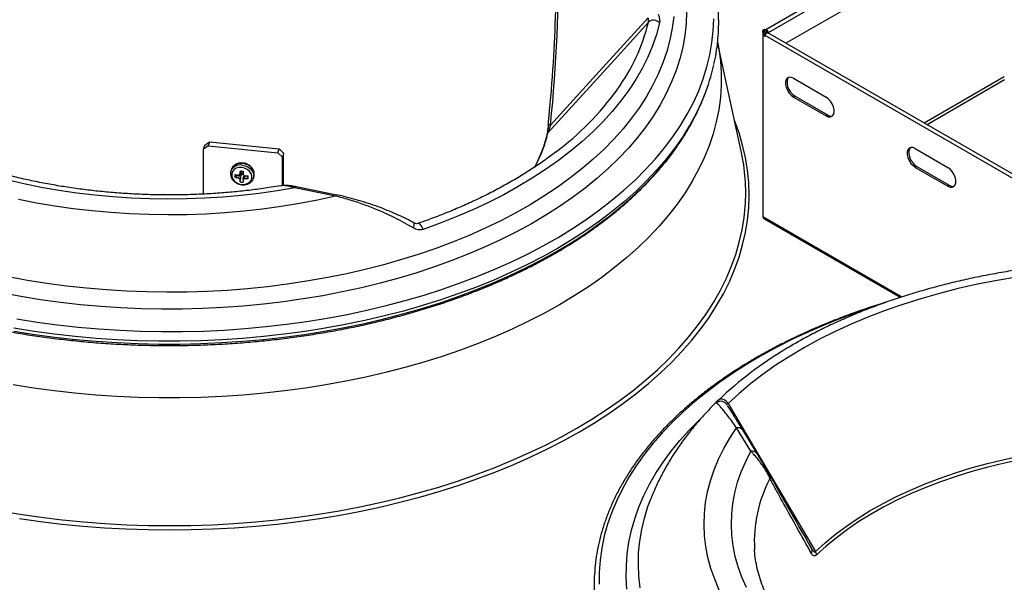
# Model space of a CAD drawing. Units: millimetres. Extents: x 5 to 415, y 5 to 292.
# Drawn here: x 314 to 342, y 222 to 238 of the extents above; entities that cross this region are included whole.
import ezdxf

# ---------------------------------------------------------------- set-up
doc = ezdxf.new("R2010")
doc.units = ezdxf.units.MM

msp = doc.modelspace()

# ---------------------------------------------------------------- linework, layer by layer
at = {"color": 7, "linetype": 'Continuous', "lineweight": 25}
for p, q in [((342.0706, 242.0913), (335.2425, 238.1495)), ((335.3189, 238.0688), (342.147, 242.0106)), ((342.147, 241.409), (335.8266, 237.7603)), ((335.2081, 238.1599), (335.1586, 238.1314)), ((335.1586, 238.1314), (335.2011, 238.1069)), ((335.1586, 238.0728), (335.1586, 238.1314)), ((335.1586, 238.0728), (335.2011, 238.0973)), ((335.1586, 238.0728), (335.1586, 232.7271)), ((335.1586, 238.0728), (335.2081, 238.0442)), ((335.2506, 238.1354), (335.2011, 238.1069)), ((335.2011, 238.0973), (335.2011, 238.1069)), ((335.2011, 238.0973), (335.2506, 238.0687)), ((335.2506, 238.1354), (335.2081, 238.1599)), ((335.2506, 238.0687), (335.2081, 238.0442)), ((335.2081, 237.968), (335.2081, 238.0442)), ((335.2294, 237.9802), (335.2081, 237.968)), ((335.2294, 237.9557), (335.2081, 237.968)), ((335.2294, 237.9802), (335.2294, 237.9557)), ((344.8859, 232.4056), (335.2294, 237.9802)), ((335.2506, 238.1354), (335.2506, 238.0687)), ((335.2718, 238.0715), (335.2506, 238.0837)), ((335.2506, 238.0592), (335.2718, 238.0715)), ((335.2506, 238.0364), (335.2506, 238.0687)), ((335.2718, 238.0715), (335.2718, 238.096)), ((335.2765, 238.0933), (335.3189, 238.0688)), ((335.2765, 238.0591), (335.2765, 238.0933)), ((344.9624, 232.4863), (335.3058, 238.0609)), ((335.3189, 238.0534), (335.3189, 238.0688)), ((334.5306, 234.6243), (333.8427, 237.7852)), ((336.0507, 236.7412), (336.9935, 236.197)), ((333.4518, 236.2222), (333.4899, 236.3215)), ((336.0931, 236.2214), (336.0507, 236.1969)), ((336.0507, 236.1969), (336.9935, 235.6526)), ((336.0931, 236.2214), (337.0359, 235.6771)), ((337.0359, 235.6771), (336.9935, 235.6526)), ((318.9176, 234.6881), (318.9524, 234.8018)), ((319.0489, 234.7836), (318.9176, 234.6881)), ((318.9524, 234.8018), (319.0837, 234.8973)), ((319.0837, 234.8973), (319.0489, 234.7836)), ((319.0489, 234.7836), (321.0761, 234.5773)), ((319.0837, 234.8973), (321.1108, 234.691)), ((318.9176, 233.3803), (318.9176, 234.6881)), ((321.0761, 234.5773), (321.1108, 234.691)), ((321.2074, 234.455), (321.0761, 234.5773)), ((321.1108, 234.691), (321.2421, 234.5687)), ((321.2421, 234.5687), (321.2074, 234.455)), ((321.2421, 233.6291), (321.2421, 234.5687)), ((339.5862, 234.7002), (340.529, 234.156)), ((321.2074, 233.6262), (321.2074, 234.455)), ((319.7227, 234.0896), (319.7081, 234.0418)), ((319.8284, 233.8713), (319.903, 233.9295)), ((319.9757, 233.7342), (320.0205, 233.9862)), ((319.9858, 233.9941), (320, 234.0052)), ((320.1169, 233.907), (320.1046, 233.8328)), ((320.2124, 233.8323), (320.1747, 233.9058)), ((339.6287, 234.1804), (339.5862, 234.1559)), ((339.5862, 234.1559), (340.529, 233.6116)), ((339.6287, 234.1804), (340.5715, 233.6361)), ((320.3648, 233.8412), (320.3794, 233.889)), ((320.3671, 233.8493), (320.3648, 233.8412)), ((340.5715, 233.6361), (340.529, 233.6116)), ((322.7445, 233.3207), (321.566, 233.5605)), ((322.7843, 233.3534), (321.6058, 233.5932)), ((335.1935, 232.6664), (339.1541, 230.38)), ((333.9682, 227.4889), (333.8853, 227.4119)), ((334.8112, 225.9142), (334.3959, 226.5945)), ((334.5678, 226.5333), (334.9831, 225.853)), ((334.9165, 223.0678), (334.9175, 223.0527))]:
    msp.add_line(p, q, dxfattribs=at)
at = {"color": 8, "linetype": 'Continuous', "lineweight": 25}
for p, q in [((335.2718, 238.096), (335.2506, 238.1082)), ((335.2718, 238.096), (335.2741, 238.0973)), ((342.1706, 236.7847), (339.8436, 235.4413)), ((342.179, 236.6915), (339.9284, 235.3923)), ((335.1586, 232.7271), (339.1988, 230.3948))]:
    msp.add_line(p, q, dxfattribs=at)
at = {"color": 8, "linetype": 'Continuous', "lineweight": 25, "flags": 128}
for points in [[(332.9445, 238.6688), (332.9299, 238.3263), (332.8918, 237.9844), (332.8303, 237.6436), (332.7456, 237.3045), (332.6377, 236.9676), (332.5069, 236.6334), (332.3533, 236.3025), (332.1771, 235.9753), (331.9788, 235.6524), (331.7584, 235.3343), (331.5165, 235.0214), (331.2534, 234.7143), (330.9694, 234.4135), (330.6651, 234.1193), (330.3409, 233.8324), (329.9972, 233.553), (329.6348, 233.2817), (329.2541, 233.0189), (328.8556, 232.765), (328.4401, 232.5203), (328.0082, 232.2853), (327.5606, 232.0604), (327.0979, 231.8458), (326.6209, 231.642), (326.1303, 231.4492), (325.6269, 231.2677), (325.1114, 231.0979), (324.5848, 230.9399), (324.0477, 230.7941), (323.5011, 230.6607), (322.9458, 230.5398), (322.3826, 230.4317), (321.8125, 230.3365), (321.2363, 230.2544), (320.655, 230.1854), (320.0694, 230.1298), (319.4804, 230.0876), (318.889, 230.0589), (318.2961, 230.0437), (317.7026, 230.042), (317.1095, 230.0538), (316.5176, 230.0792), (315.928, 230.118), (315.3414, 230.1703), (314.7589, 230.2359), (314.1814, 230.3147), (313.6097, 230.4067), (313.0447, 230.5116)], [(332.5697, 238.5317), (332.5257, 238.1939), (332.4583, 237.8573), (332.3676, 237.5225), (332.2538, 237.1901), (332.1171, 236.8606), (331.9577, 236.5345), (331.7757, 236.2124), (331.5716, 235.8947), (331.3457, 235.582), (331.0982, 235.2748), (330.8296, 234.9735), (330.5404, 234.6787), (330.231, 234.3908), (329.9019, 234.1102), (329.5536, 233.8375), (329.1867, 233.5731), (328.8017, 233.3173), (328.3993, 233.0706), (327.9802, 232.8335), (327.5449, 232.6061), (327.0943, 232.3891), (326.6289, 232.1826), (326.1497, 231.987), (325.6572, 231.8027), (325.1524, 231.6298), (324.636, 231.4688), (324.1088, 231.3198), (323.5718, 231.1832), (323.0257, 231.059), (322.4714, 230.9476), (321.9098, 230.849), (321.3419, 230.7635), (320.7685, 230.6912), (320.1906, 230.6321), (319.609, 230.5865), (319.0247, 230.5544), (318.4387, 230.5357), (317.8518, 230.5306), (317.2651, 230.5391), (316.6794, 230.5611), (316.0957, 230.5967), (315.5149, 230.6456), (314.938, 230.708), (314.3659, 230.7836), (313.7995, 230.8724), (313.2397, 230.9742)], [(313.4913, 229.7547), (314.0794, 229.6626), (314.6731, 229.5836), (315.2718, 229.5179), (315.8743, 229.4655), (316.4799, 229.4266), (317.0877, 229.4012), (317.6967, 229.3893), (318.306, 229.391), (318.9148, 229.4063), (319.5221, 229.4351), (320.127, 229.4773), (320.7287, 229.533), (321.3262, 229.6021), (321.9186, 229.6844), (322.5051, 229.7798), (323.0848, 229.8881), (323.6569, 230.0093), (324.2204, 230.1432), (324.7745, 230.2894), (325.3185, 230.4479), (325.8515, 230.6184), (326.3728, 230.8006), (326.8815, 230.9943), (327.3768, 231.1991), (327.8582, 231.4148), (328.3247, 231.6411), (328.7759, 231.8776), (329.2109, 232.1239), (329.6291, 232.3797), (330.0299, 232.6446), (330.4128, 232.9183), (330.7771, 233.2003), (331.1223, 233.4901), (331.4479, 233.7875), (331.7535, 234.0918), (332.0384, 234.4028), (332.3024, 234.7198), (332.5451, 235.0425), (332.766, 235.3703), (332.9649, 235.7028), (333.1414, 236.0395), (333.2954, 236.3798), (333.4264, 236.7234), (333.5345, 237.0696), (333.6194, 237.4179), (333.6809, 237.7679), (333.7191, 238.1189), (333.7337, 238.4706)], [(333.8473, 237.7592), (333.8769, 237.5965), (333.9239, 237.2431), (333.9474, 236.889), (333.9474, 236.5346), (333.9239, 236.1804), (333.8769, 235.8271), (333.8065, 235.475), (333.7128, 235.1247), (333.5959, 234.7768), (333.456, 234.4317), (333.2933, 234.09), (333.1081, 233.7521), (332.9006, 233.4186), (332.6711, 233.0898), (332.4199, 232.7664), (332.1475, 232.4488), (331.8542, 232.1375), (331.5405, 231.8328), (331.2068, 231.5354), (330.8536, 231.2455), (330.4814, 230.9636), (330.0908, 230.6902), (329.6824, 230.4256), (329.2567, 230.1703), (328.8143, 229.9245), (328.356, 229.6887), (327.8824, 229.4632), (327.3941, 229.2484), (326.892, 229.0445), (326.3767, 228.8518), (325.849, 228.6707), (325.3096, 228.5014), (324.7595, 228.3441), (324.1993, 228.1992), (323.6299, 228.0667), (323.0521, 227.9469), (322.4668, 227.84), (321.8748, 227.746), (321.277, 227.6653), (320.6743, 227.5978), (320.0676, 227.5437), (319.4577, 227.5031), (318.8456, 227.4759), (318.2322, 227.4624), (317.6182, 227.4624), (317.0048, 227.4759), (316.3926, 227.5031), (315.7828, 227.5437), (315.1761, 227.5978), (314.5734, 227.6653), (313.9756, 227.746), (313.3836, 227.84)], [(333.0451, 235.3943), (333.0289, 235.3664), (332.8224, 235.0346), (332.5941, 234.7076), (332.3443, 234.3859), (332.0733, 234.07), (331.7816, 233.7602), (331.4695, 233.4572), (331.1375, 233.1613), (330.7862, 232.8729), (330.4159, 232.5925), (330.0274, 232.3205), (329.621, 232.0573), (329.1976, 231.8033), (328.7575, 231.5588), (328.3016, 231.3242), (327.8304, 231.0999), (327.3447, 230.8862), (326.8452, 230.6833), (326.3326, 230.4917), (325.8076, 230.3115), (325.2711, 230.1431), (324.7238, 229.9867), (324.1665, 229.8425), (323.6001, 229.7107), (323.0253, 229.5915), (322.4431, 229.4851), (321.8542, 229.3917), (321.2595, 229.3114), (320.66, 229.2442), (320.0564, 229.1904), (319.4497, 229.15), (318.8408, 229.123), (318.2305, 229.1095), (317.6198, 229.1095), (317.0096, 229.123), (316.4006, 229.15), (315.794, 229.1904), (315.1904, 229.2442), (314.5909, 229.3114), (313.9962, 229.3917), (313.4073, 229.4851)], [(313.5681, 223.9652), (314.1792, 223.8777), (314.7955, 223.8035), (315.4161, 223.7426), (316.0403, 223.6952), (316.6671, 223.6612), (317.2957, 223.6409), (317.9252, 223.6341), (318.5547, 223.6409), (319.1832, 223.6612), (319.8101, 223.6952), (320.4342, 223.7426), (321.0549, 223.8035), (321.6712, 223.8777), (322.2823, 223.9652), (322.8872, 224.0658), (323.4853, 224.1794), (324.0755, 224.3059), (324.6572, 224.4449), (325.2294, 224.5965), (325.7914, 224.7603), (326.3424, 224.9361), (326.8817, 225.1236), (327.4084, 225.3227), (327.9218, 225.533), (328.4213, 225.7543), (328.9061, 225.9862), (329.3755, 226.2284), (329.829, 226.4805), (330.2657, 226.7423), (330.6853, 227.0133), (331.0869, 227.2931), (331.4702, 227.5815), (331.8345, 227.8779), (332.1794, 228.1819), (332.5043, 228.4932), (332.8088, 228.8113), (333.0925, 229.1358), (333.355, 229.4661), (333.596, 229.8019), (333.815, 230.1426), (334.0118, 230.4879), (334.1861, 230.8371), (334.3376, 231.1899), (334.4662, 231.5457), (334.5716, 231.904), (334.6538, 232.2643), (334.7126, 232.6262), (334.7479, 232.989), (334.7597, 233.3524), (334.7479, 233.7158), (334.7126, 234.0787), (334.6538, 234.4405), (334.5716, 234.8008), (334.4662, 235.1592), (334.3376, 235.5149), (334.3358, 235.5194)], [(313.4184, 229.4026), (314.0058, 229.3094), (314.599, 229.2293), (315.1971, 229.1623), (315.7992, 229.1086), (316.4044, 229.0683), (317.0118, 229.0414), (317.6206, 229.0279), (318.2298, 229.0279), (318.8386, 229.0414), (319.446, 229.0683), (320.0512, 229.1086), (320.6533, 229.1623), (321.2514, 229.2293), (321.8446, 229.3094), (322.432, 229.4026), (323.0129, 229.5087), (323.5862, 229.6276), (324.1513, 229.7591), (324.7072, 229.9029), (325.2532, 230.059), (325.7884, 230.227), (326.312, 230.4067), (326.8234, 230.5979), (327.3217, 230.8002), (327.8062, 231.0134), (328.2762, 231.2372), (328.731, 231.4712), (329.17, 231.7151), (329.5924, 231.9685), (329.9978, 232.231), (330.3854, 232.5024), (330.7547, 232.7821), (331.1052, 233.0697), (331.4364, 233.3649), (331.7477, 233.6672), (332.0387, 233.9762), (332.309, 234.2914), (332.5583, 234.6123), (332.786, 234.9385), (332.9919, 235.2695), (333.009, 235.2989)], [(320.0364, 234.2219), (320.1239, 234.2034), (320.2055, 234.1671), (320.2755, 234.1155), (320.3293, 234.0519), (320.3631, 233.9809), (320.3746, 233.9072), (320.3671, 233.8493)], [(321.566, 233.5605), (321.5755, 233.5744), (321.5848, 233.5846), (321.5937, 233.591), (321.602, 233.5934), (321.6058, 233.5932)], [(322.7445, 233.3207), (322.754, 233.3346), (322.7633, 233.3449), (322.7722, 233.3513), (322.7805, 233.3537), (322.7839, 233.3535)], [(312.9922, 224.1876), (313.5936, 224.0876), (314.2011, 224.0006), (314.8138, 223.9268), (315.4308, 223.8663), (316.0514, 223.8191), (316.6745, 223.7854), (317.2994, 223.7651), (317.9252, 223.7584), (318.551, 223.7651), (319.1759, 223.7854), (319.799, 223.8191), (320.4196, 223.8663), (321.0366, 223.9268), (321.6493, 224.0006), (322.2568, 224.0876), (322.8582, 224.1876), (323.4527, 224.3006), (324.0395, 224.4263), (324.6178, 224.5645), (325.1867, 224.7152), (325.7454, 224.878), (326.2932, 225.0528), (326.8293, 225.2393), (327.3529, 225.4372), (327.8634, 225.6463), (328.3599, 225.8662), (328.8419, 226.0967), (329.3086, 226.3375), (329.7593, 226.5882), (330.1936, 226.8484), (330.6106, 227.1178), (331.0099, 227.396), (331.3909, 227.6827), (331.7531, 227.9774), (332.096, 228.2797), (332.419, 228.5891), (332.7218, 228.9054), (333.0038, 229.2279), (333.2648, 229.5563), (333.5043, 229.8901), (333.722, 230.2289), (333.9177, 230.5721), (334.0909, 230.9193), (334.2416, 231.27), (334.3694, 231.6237), (334.4743, 231.9799), (334.556, 232.3381), (334.6144, 232.6979), (334.6463, 233.0121)], [(325.0032, 232.3968), (325.0181, 232.4344), (325.0286, 232.4687), (325.0342, 232.4982), (325.0347, 232.5214), (325.0299, 232.5372), (325.0238, 232.5434)], [(325.2895, 232.3557), (325.2729, 232.3998), (325.2527, 232.4406), (325.2299, 232.4756), (325.2058, 232.503), (325.1818, 232.5211), (325.1591, 232.5291), (325.1419, 232.5275)], [(338.4026, 230.1222), (338.021, 229.9929), (337.5059, 229.805), (337.0038, 229.6057), (336.5154, 229.3954), (336.0413, 229.1743), (335.5824, 228.9429), (335.1392, 228.7015), (334.7125, 228.4504), (334.3029, 228.1899), (333.911, 227.9206), (333.5373, 227.6427), (333.1825, 227.3568), (332.847, 227.0631), (332.5314, 226.7622), (332.2361, 226.4545), (331.9616, 226.1405), (331.7082, 225.8206), (331.4764, 225.4952), (331.2664, 225.165), (331.0787, 224.8304), (330.9134, 224.4918), (330.7709, 224.1498), (330.6513, 223.8048), (330.5548, 223.4575), (330.4816, 223.1083), (330.4317, 222.7577), (330.4053, 222.4063), (330.4024, 222.0545)], [(331.2121, 221.9126), (331.1916, 222.255), (331.1945, 222.5976), (331.2209, 222.9398), (331.2707, 223.2812), (331.3438, 223.6213), (331.4401, 223.9593), (331.5595, 224.2949), (331.7017, 224.6276), (331.8666, 224.9567), (332.0539, 225.2818), (332.2633, 225.6024), (332.4945, 225.9179), (332.7471, 226.2279), (333.0207, 226.532), (333.3149, 226.8295), (333.3358, 226.8497)], [(331.5958, 221.9501), (331.5577, 222.2882), (331.543, 222.6269), (331.5518, 222.9657), (331.5841, 223.304), (331.6398, 223.6413), (331.7188, 223.977), (331.821, 224.3107), (331.9105, 224.5532)]]:
    msp.add_lwpolyline(points, dxfattribs=at)
at = {"color": 7, "linetype": 'Continuous', "lineweight": 25, "flags": 128}
for points in [[(328.9911, 235.379), (330.4075, 236.9373), (331.8282, 238.5003)], [(332.1588, 238.3469), (332.0672, 238.0134), (331.9523, 237.6822), (331.814, 237.354), (331.6527, 237.0294), (331.4687, 236.7088), (331.2622, 236.3928), (331.0336, 236.0819), (330.7833, 235.7766), (330.5116, 235.4775), (330.2191, 235.185), (329.9062, 234.8996), (329.5734, 234.6219), (329.2213, 234.3521), (328.8505, 234.0909), (328.4616, 233.8386), (328.0552, 233.5956), (327.632, 233.3624), (327.1927, 233.1394), (326.738, 232.9268), (326.2688, 232.7251), (325.7857, 232.5347), (325.2895, 232.3557)], [(331.8371, 238.3692), (331.7566, 238.2806), (330.8467, 237.2796), (328.917, 235.1565)], [(335.2294, 237.9802), (335.2328, 238.002), (335.2425, 238.0244), (335.257, 238.044), (335.2741, 238.0578), (335.2913, 238.0637), (335.3058, 238.0609)], [(335.3189, 238.0688), (335.3155, 238.0905), (335.3058, 238.1129), (335.2913, 238.1325), (335.2741, 238.1463), (335.257, 238.1523), (335.2425, 238.1495), (335.2361, 238.1438)], [(335.2765, 238.0933), (335.2763, 238.0944), (335.2758, 238.0956), (335.275, 238.0966), (335.2741, 238.0973), (335.2732, 238.0977), (335.2725, 238.0975), (335.272, 238.0969), (335.2718, 238.096)], [(336.0507, 236.7412), (335.9843, 236.7686), (335.9233, 236.7716), (335.8726, 236.7501), (335.8363, 236.7059), (335.8174, 236.6425), (335.8174, 236.565), (335.8363, 236.4798), (335.8726, 236.3937), (335.9233, 236.3137), (335.9843, 236.2462), (336.0507, 236.1969)], [(335.9066, 236.7677), (335.8787, 236.7304), (335.8598, 236.667), (335.8598, 236.5895), (335.8787, 236.5043), (335.915, 236.4182), (335.9657, 236.3382), (336.0267, 236.2707), (336.0931, 236.2214)], [(336.9935, 235.6526), (337.0599, 235.6253), (337.1209, 235.6223), (337.1716, 235.6437), (337.2079, 235.688), (337.2268, 235.7514), (337.2268, 235.8288), (337.2079, 235.9141), (337.1716, 236.0002), (337.1209, 236.0802), (337.0599, 236.1476), (336.9935, 236.197)], [(328.9911, 235.379), (328.9755, 235.3825), (328.9618, 235.386), (328.9501, 235.3894), (328.9407, 235.3928), (328.9336, 235.396), (328.929, 235.3991), (328.9269, 235.4019), (328.9273, 235.4045)], [(339.5862, 234.7002), (339.5198, 234.7275), (339.4588, 234.7306), (339.4081, 234.7091), (339.3718, 234.6649), (339.3529, 234.6015), (339.3529, 234.524), (339.3718, 234.4388), (339.4081, 234.3526), (339.4588, 234.2726), (339.5198, 234.2052), (339.5862, 234.1559)], [(339.4421, 234.7266), (339.4143, 234.6894), (339.3954, 234.626), (339.3954, 234.5485), (339.4143, 234.4632), (339.4505, 234.3771), (339.5012, 234.2971), (339.5622, 234.2297), (339.6287, 234.1804)], [(320.3794, 233.889), (320.3892, 233.9549), (320.3776, 234.0286), (320.3439, 234.0997), (320.2901, 234.1632), (320.2201, 234.2149), (320.1385, 234.2512), (320.051, 234.2696), (319.9635, 234.269), (319.882, 234.2493), (319.8119, 234.2118), (319.7582, 234.1592), (319.7245, 234.095), (319.7227, 234.0896)], [(320.0256, 234.1507), (319.9424, 234.1493), (319.866, 234.1281), (319.8025, 234.0889), (319.7571, 234.0349), (319.7334, 233.9705), (319.7335, 233.9009), (319.7571, 233.8316), (319.8026, 233.7684), (319.8661, 233.7163), (319.9425, 233.6796), (320.0257, 233.6612), (320.1088, 233.6627), (320.1852, 233.6839), (320.2487, 233.723), (320.2941, 233.777), (320.3178, 233.8414), (320.3178, 233.9111), (320.2941, 233.9803), (320.2487, 234.0436), (320.1852, 234.0956), (320.1087, 234.1324), (320.0256, 234.1507)], [(340.529, 233.6116), (340.5954, 233.5843), (340.6565, 233.5812), (340.7072, 233.6027), (340.7434, 233.6469), (340.7623, 233.7104), (340.7623, 233.7878), (340.7434, 233.8731), (340.7072, 233.9592), (340.6565, 234.0392), (340.5954, 234.1066), (340.529, 234.156)], [(321.566, 233.5605), (321.0533, 233.4732), (320.5343, 233.3992), (320.0102, 233.3386), (319.4819, 233.2917), (318.9504, 233.2584), (318.417, 233.2388), (317.8825, 233.233), (317.3482, 233.241), (316.815, 233.2628), (316.284, 233.2982), (315.7563, 233.3474), (315.2329, 233.4101), (314.7149, 233.4862), (314.2033, 233.5756), (313.6991, 233.6781), (313.2034, 233.7935)], [(322.7445, 233.3207), (322.227, 233.2064), (321.7013, 233.1051), (321.1686, 233.0171), (320.6297, 232.9425), (320.0858, 232.8815), (319.5377, 232.8342), (318.9867, 232.8006), (318.4336, 232.7809), (317.8796, 232.7751), (317.3256, 232.7832), (316.7728, 232.8052), (316.2221, 232.841), (315.6747, 232.8906), (315.1315, 232.9538), (314.5936, 233.0306), (314.062, 233.1208), (313.5376, 233.2243)], [(344.2952, 231.1772), (343.7036, 231.1228), (343.1166, 231.0538), (342.5352, 230.9705), (341.9605, 230.8729), (341.3935, 230.7613), (340.8353, 230.6358), (340.2869, 230.4967), (339.7492, 230.3442), (339.2233, 230.1785), (338.7102, 230.0001), (338.2106, 229.8093), (337.7256, 229.6063), (337.2561, 229.3915), (336.8028, 229.1654), (336.3667, 228.9283), (335.9485, 228.6807), (335.5489, 228.4231), (335.1688, 228.1558), (334.8087, 227.8794), (334.4694, 227.5944), (334.1515, 227.3013)], [(334.1515, 227.3013), (334.1244, 227.3394), (334.091, 227.3729), (334.0532, 227.3998), (334.0129, 227.4187), (333.9726, 227.4285), (333.9344, 227.4287), (333.9004, 227.4193), (333.8726, 227.4007)], [(334.0833, 227.3006), (334.0774, 227.3071), (334.0484, 227.3325)], [(334.1515, 227.3013), (334.2214, 227.1829), (335.0121, 225.8439), (336.6892, 223.004)], [(333.8933, 221.8891), (333.7603, 222.1997), (333.6507, 222.5132), (333.5648, 222.8293), (333.5028, 223.1471), (333.4648, 223.4663), (333.4508, 223.7861), (333.4608, 224.1059), (333.4949, 224.4252), (333.553, 224.7433), (333.6349, 225.0597), (333.7406, 225.3737), (333.8698, 225.6848), (334.0223, 225.9923), (334.1977, 226.2958), (334.3959, 226.5945)], [(334.6825, 221.9591), (334.5506, 222.2582), (334.442, 222.5603), (334.3569, 222.865), (334.2954, 223.1715), (334.2577, 223.4793), (334.2439, 223.7878), (334.2539, 224.0963), (334.2878, 224.4043), (334.3455, 224.7111), (334.4269, 225.016), (334.5317, 225.3186), (334.6599, 225.6182), (334.8112, 225.9142)], [(336.6892, 223.004), (336.9676, 223.2585), (337.2664, 223.5052), (337.5849, 223.7435), (337.9225, 223.9729), (338.2784, 224.1929), (338.6517, 224.403), (339.0418, 224.6028), (339.4477, 224.7917), (339.8685, 224.9695), (340.3032, 225.1356), (340.7511, 225.2898), (341.211, 225.4316), (341.6819, 225.5608), (342.1628, 225.6772), (342.6526, 225.7803), (343.1503, 225.87), (343.6548, 225.9462), (344.1648, 226.0086), (344.6794, 226.0571)], [(344.6844, 225.9515), (344.1714, 225.9032), (343.663, 225.841), (343.1602, 225.7651), (342.6641, 225.6756), (342.1759, 225.5728), (341.6965, 225.4569), (341.2271, 225.3281), (340.7687, 225.1867), (340.3223, 225.033), (339.889, 224.8674), (339.4695, 224.6903), (339.065, 224.5019), (338.6762, 224.3028), (338.304, 224.0934), (337.9493, 223.8741), (337.6128, 223.6455), (337.2953, 223.4079), (336.9975, 223.162), (336.72, 222.9084)]]:
    msp.add_lwpolyline(points, dxfattribs=at)
at = {"color": 8, "linetype": 'Continuous', "lineweight": 25}
for centre, radius, start, end in [((326.3135, 239.746), 5.6926, 324.25321, 346.00381), ((324.7755, 236.1745), 4.2649, 331.81943, 346.19095), ((329.0171, 235.0642), 0.1362, 137.29713, 166.11715), ((319.9795, 233.9363), 0.2913, 78.73504, 158.67919), ((333.9322, 227.1698), 0.1999, 54.45448, 131.71576), ((338.8864, 223.2843), 3.9758, 152.43358, 183.12141)]:
    msp.add_arc(centre, radius, start, end, dxfattribs=at)
at = {"color": 7, "linetype": 'Continuous', "lineweight": 25}
for centre, radius, start, end in [((331.9873, 238.2037), 0.2234, 39.86168, 132.23738), ((327.7657, 238.4977), 6.124, 329.55105, 347.07621), ((324.177, 241.2661), 8.3147, 306.63179, 324.3526), ((327.4135, 238.55), 6.4715, 329.84242, 338.91798), ((337.1366, 235.8201), 0.1749, 234.8562, 284.37703), ((329.0271, 233.4193), 5.634, 355.8557, 12.34998), ((320.7718, 233.9086), 0.9441, 177.75612, 182.26348), ((320.1455, 235.2424), 1.3351, 256.25815, 260.71113), ((319.9954, 233.8797), 0.0794, 106.70691, 145.37093), ((324.4021, 233.8645), 4.4305, 177.56526, 178.81889), ((320.5439, 239.1974), 5.1761, 263.69626, 264.69267), ((320.0753, 234.0707), 0.0893, 208.21056, 262.0722), ((324.4916, 233.8554), 4.4305, 177.56526, 178.81889), ((320.0139, 233.8523), 0.106, 31.15247, 62.95928), ((320.1667, 235.4038), 1.498, 267.62666, 271.75048), ((318.2354, 233.869), 1.9773, 358.93396, 1.08563), ((320.1455, 235.1681), 1.3351, 256.25815, 260.71113), ((320.0208, 233.9054), 0.106, 211.15247, 242.95928), ((322.1766, 233.8612), 2.2046, 181.30509, 183.30192), ((320.1148, 234.6575), 0.9337, 261.43164, 266.95729), ((320.0393, 233.878), 0.0794, 286.70691, 325.37093), ((322.2661, 233.8521), 2.2046, 181.30509, 183.30192), ((320.1667, 235.3295), 1.498, 267.62666, 271.75048), ((340.6721, 233.7791), 0.1749, 234.8562, 284.37703), ((341.4416, 219.4485), 10.9785, 120.82301, 133.58518), ((334.4392, 226.4442), 0.1565, 34.73069, 106.08904), ((334.8545, 225.7638), 0.1565, 34.73069, 106.08904), ((335.1938, 225.1622), 0.1724, 347.26215, 30.60063), ((336.4332, 223.0199), 0.1564, 332.01292, 29.42155), ((336.5054, 222.8921), 0.2152, 4.33356, 31.33953)]:
    msp.add_arc(centre, radius, start, end, dxfattribs=at)
for centre, major_axis, ratio, start_param, end_param in [((318.705, 225.422), (7.1153, 23.5182), 0.3291989, 5.2465281, 5.4975239), ((320.0848, 234.0913), (0.0286, 0.1413), 0.490865, 2.5037982, 3.2267348), ((335.2776, 232.7564), (0.1092, 0.0658), 0.7173477, 2.7337949, 3.5192743), ((345.2133, 208.4799), (-10.5397, 18.0051), 0.0062432, 0.368905, 0.6199008)]:
    msp.add_ellipse(centre, major_axis=major_axis, ratio=ratio, start_param=start_param, end_param=end_param, dxfattribs=at)
for points, knots in [([(333.7374, 237.1465), (333.7497, 237.1985), (333.7883, 237.3624), (333.8308, 237.64), (333.8659, 237.9784), (333.8788, 238.3173), (333.8708, 238.6562), (333.8418, 238.9945), (333.7918, 239.332), (333.7208, 239.6681), (333.6289, 240.0025), (333.5163, 240.3347), (333.3831, 240.6644), (333.2293, 240.9911), (333.0553, 241.3143), (332.8611, 241.6337), (332.647, 241.9487), (332.4134, 242.259), (332.1605, 242.5641), (331.8886, 242.8635), (331.5982, 243.157), (331.2896, 243.444), (330.9632, 243.7241), (330.6196, 243.9971), (330.2592, 244.2625), (329.8825, 244.5199), (329.4899, 244.7691), (329.0822, 245.0098), (328.6597, 245.2415), (328.223, 245.4641), (327.7728, 245.6771), (327.3099, 245.8807), (326.8337, 246.0733), (326.4744, 246.2111), (326.2707, 246.2812), (326.2334, 246.294)], [0, 0, 0, 0, 0.014574, 0.0459342, 0.077267, 0.1085801, 0.1398829, 0.1711838, 0.2024907, 0.2338129, 0.2651589, 0.2965354, 0.3279472, 0.3593974, 0.3908869, 0.4224149, 0.4539794, 0.4855772, 0.5172045, 0.5488571, 0.5805309, 0.6122219, 0.6439262, 0.6756406, 0.707362, 0.7390881, 0.7708168, 0.8025462, 0.8342748, 0.8660015, 0.8977258, 0.9294471, 0.961165, 0.9928794, 1, 1, 1, 1]), ([(328.9273, 235.4045), (328.9403, 235.5362), (329.0054, 236.1948), (329.0942, 237.3532), (329.1466, 238.6345), (329.159, 239.5897), (329.1519, 240.045), (329.1488, 240.2494)], [0, 0, 0, 0, 0.082159, 0.4108745, 0.7193896, 0.8740397, 1, 1, 1, 1]), ([(321.1589, 233.6228), (321.0657, 233.607), (320.8167, 233.5647), (320.4056, 233.5088), (319.9273, 233.4539), (319.4449, 233.4111), (318.9596, 233.38), (318.4723, 233.3608), (317.9839, 233.3534), (317.4954, 233.3579), (317.0078, 233.3743), (316.5218, 233.4025), (316.0386, 233.4426), (315.559, 233.4943), (315.0839, 233.5576), (314.6143, 233.6324), (314.151, 233.7184), (313.6949, 233.8155), (313.2469, 233.9235), (312.8079, 234.0421), (312.3788, 234.171), (311.9602, 234.31), (311.553, 234.4587), (311.158, 234.6168), (310.776, 234.7839), (310.4075, 234.9595), (310.0533, 235.1434), (309.7141, 235.3351), (309.3903, 235.5341), (309.0827, 235.7399), (308.7916, 235.9521), (308.5175, 236.1702), (308.2608, 236.3937), (308.022, 236.6221), (307.8012, 236.855), (307.5988, 237.0919), (307.415, 237.3325), (307.2498, 237.5764), (307.1035, 237.8233), (306.9761, 238.0729), (306.8679, 238.3252), (306.7791, 238.58), (306.7094, 238.8373), (306.6616, 239.0967), (306.6367, 239.2826), (306.634, 239.382), (306.6336, 239.3942)], [0, 0, 0, 0, 0.0139672, 0.0372959, 0.0606325, 0.0839754, 0.1073234, 0.130675, 0.154029, 0.1773839, 0.2007381, 0.2240899, 0.247438, 0.2707809, 0.2941173, 0.3174458, 0.340765, 0.3640735, 0.3873701, 0.4106535, 0.4339226, 0.4571763, 0.4804138, 0.5036345, 0.5268381, 0.5500246, 0.5731948, 0.59635, 0.6194925, 0.6426256, 0.665754, 0.6888827, 0.7120187, 0.7351723, 0.7583563, 0.7815867, 0.8048829, 0.8282677, 0.8517671, 0.8754093, 0.8992228, 0.9232335, 0.9474598, 0.9719059, 0.9965558, 1, 1, 1, 1]), ([(331.8371, 238.3692), (331.8391, 238.3836), (331.8433, 238.4129), (331.8376, 238.4623), (331.8303, 238.4917), (331.8282, 238.5003)], [0, 0, 0, 0, 0.4099227, 0.8286172, 1, 1, 1, 1]), ([(332.1146, 238.5992), (332.1213, 238.583), (332.1444, 238.5276), (332.1679, 238.4333), (332.1618, 238.3755), (332.1588, 238.3469)], [0, 0, 0, 0, 0.1719752, 0.5898817, 1, 1, 1, 1]), ([(328.9266, 235.4026), (328.9258, 235.3941), (328.9219, 235.3553), (328.9146, 235.2901), (328.9049, 235.2135), (328.8963, 235.1552), (328.8891, 235.1151), (328.8862, 235.1025), (328.885, 235.0975)], [0, 0, 0, 0, 0.0739569, 0.3415759, 0.5631261, 0.7476958, 0.9006495, 1, 1, 1, 1]), ([(328.9911, 235.379), (328.9784, 235.3433), (328.9588, 235.2882), (328.9361, 235.2202), (328.9254, 235.1862), (328.92, 235.1681), (328.9181, 235.1605), (328.917, 235.1565)], [0, 0, 0, 0, 0.47829681, 0.73944519, 0.85637514, 0.92538073, 1, 1, 1, 1]), ([(306.7156, 231.6677), (306.7884, 231.6262), (306.9991, 231.5059), (307.359, 231.3138), (307.7994, 231.0945), (308.2535, 230.8849), (308.7202, 230.685), (309.1991, 230.4953), (309.6894, 230.3159), (310.1906, 230.147), (310.702, 229.9888), (311.2228, 229.8416), (311.7525, 229.7055), (312.2903, 229.5808), (312.8355, 229.4675), (313.3874, 229.3658), (313.9453, 229.2758), (314.5084, 229.1977), (315.076, 229.1316), (315.6473, 229.0774), (316.2217, 229.0354), (316.7982, 229.0055), (317.3763, 228.9878), (317.9551, 228.9823), (318.5338, 228.9891), (319.1117, 229.008), (319.6881, 229.0392), (320.2621, 229.0825), (320.8331, 229.1378), (321.4002, 229.2052), (321.9628, 229.2846), (322.5201, 229.3757), (323.0713, 229.4786), (323.6158, 229.5931), (324.1527, 229.719), (324.6815, 229.8562), (325.2014, 230.0046), (325.7118, 230.1638), (326.2119, 230.3338), (326.701, 230.5143), (327.1787, 230.7051), (327.6442, 230.906), (328.0968, 231.1166), (328.5361, 231.3368), (328.9614, 231.5663), (329.3721, 231.8047), (329.7677, 232.0518), (330.1477, 232.3073), (330.5115, 232.5708), (330.8586, 232.842), (331.1886, 233.1206), (331.501, 233.4061), (331.7953, 233.6983), (332.0712, 233.9966), (332.3281, 234.3008), (332.5664, 234.6103), (332.783, 234.9251), (332.9271, 235.1492), (332.993, 235.2694), (332.9997, 235.2817)], [0, 0, 0, 0, 0.0094774, 0.0274644, 0.0454505, 0.063435, 0.0814178, 0.0993986, 0.1173774, 0.1353541, 0.1533288, 0.1713015, 0.1892723, 0.2072414, 0.2252087, 0.2431746, 0.2611391, 0.2791024, 0.2970646, 0.315026, 0.3329867, 0.3509468, 0.3689065, 0.3868661, 0.4048256, 0.4227853, 0.4407452, 0.4587056, 0.4766666, 0.4946284, 0.5125911, 0.5305551, 0.5485203, 0.566487, 0.5844554, 0.6024255, 0.6203976, 0.6383718, 0.6563482, 0.6743268, 0.6923078, 0.7102912, 0.7282769, 0.7462648, 0.7642549, 0.7822467, 0.8002401, 0.8182343, 0.8362287, 0.8542222, 0.8722137, 0.8902017, 0.9081846, 0.9261604, 0.9441272, 0.9620824, 0.9800237, 0.9979485, 1, 1, 1, 1]), ([(328.8849, 235.0967), (328.8732, 235.0503), (328.8386, 234.9139), (328.7653, 234.6885), (328.6608, 234.4241), (328.5743, 234.2508), (328.5317, 234.1655)], [0, 0, 0, 0, 0.14775575, 0.43504208, 0.72181329, 1, 1, 1, 1]), ([(329.1451, 234.6026), (329.101, 234.5682), (328.9502, 234.4507), (328.6749, 234.2574), (328.3203, 234.0232), (327.9491, 233.7972), (327.5631, 233.5794), (327.1625, 233.3703), (326.748, 233.17), (326.3202, 232.979), (325.8795, 232.7978), (325.4857, 232.6479), (325.2366, 232.5607), (325.1419, 232.5275)], [0, 0, 0, 0, 0.0412109, 0.1409339, 0.2406476, 0.3403585, 0.4400704, 0.5397878, 0.6395138, 0.7392508, 0.8390003, 0.9387632, 1, 1, 1, 1]), ([(320.3732, 233.8787), (320.3774, 233.8888), (320.391, 233.921), (320.3922, 233.9814), (320.3772, 234.0535), (320.3418, 234.1218), (320.2893, 234.1823), (320.2218, 234.2316), (320.1435, 234.2664), (320.0589, 234.2845), (319.9734, 234.2842), (319.8922, 234.2651), (319.8203, 234.2281), (319.765, 234.1747), (319.7329, 234.1275), (319.7268, 234.0981), (319.7257, 234.0929)], [0, 0, 0, 0, 0.0347093, 0.1111321, 0.1872637, 0.2641519, 0.3422852, 0.4214937, 0.501388, 0.5817177, 0.6624101, 0.7433817, 0.8242806, 0.904376, 0.9829211, 1, 1, 1, 1]), ([(319.7104, 234.0415), (319.7077, 234.0349), (319.6958, 234.0061), (319.6956, 233.9494), (319.7103, 233.8773), (319.7457, 233.809), (319.7983, 233.7486), (319.8657, 233.6993), (319.9441, 233.6644), (320.0286, 233.6464), (320.1142, 233.6466), (320.1953, 233.6657), (320.2671, 233.7028), (320.3228, 233.756), (320.3564, 233.8074), (320.363, 233.8412), (320.3649, 233.8508)], [0, 0, 0, 0, 0.022614, 0.0988804, 0.174856, 0.2515867, 0.32956, 0.4086063, 0.4883369, 0.5685022, 0.6490293, 0.7298351, 0.8105683, 0.8904997, 0.9688839, 1, 1, 1, 1]), ([(319.93, 233.8506), (319.9454, 233.8847), (319.9685, 233.9363), (319.9921, 233.9878), (320, 234.0052)], [0, 0, 0, 0, 0.66215124, 1, 1, 1, 1]), ([(319.9725, 233.9558), (319.9831, 233.9865), (319.9939, 234.0179), (320.0047, 234.049), (320.005, 234.0497)], [0, 0, 0, 0, 0.9787928, 1, 1, 1, 1]), ([(320.0205, 233.9862), (320.013, 233.9588), (319.997, 233.9003), (319.9811, 233.842), (319.9726, 233.811)], [0, 0, 0, 0, 0.4673731, 1, 1, 1, 1]), ([(320.0621, 233.8019), (320.0727, 233.8404), (320.0834, 233.8794), (320.0941, 233.9186), (320.0942, 233.919)], [0, 0, 0, 0, 0.9895469, 1, 1, 1, 1]), ([(321.6059, 233.5925), (321.5646, 233.6006), (321.4781, 233.6175), (321.3524, 233.6299), (321.2461, 233.6331), (321.1856, 233.6239), (321.1631, 233.6206)], [0, 0, 0, 0, 0.2681766, 0.5611709, 0.8368468, 1, 1, 1, 1]), ([(325.024, 232.5437), (325.0079, 232.5528), (324.9189, 232.6032), (324.746, 232.6895), (324.5045, 232.8027), (324.2493, 232.9106), (323.9826, 233.0132), (323.705, 233.1099), (323.422, 233.1985), (323.1394, 233.2753), (322.9267, 233.3273), (322.8098, 233.3495), (322.784, 233.3544)], [0, 0, 0, 0, 0.0239199, 0.1325735, 0.2442463, 0.3591484, 0.4773308, 0.5985647, 0.7235182, 0.8461101, 0.9659855, 1, 1, 1, 1]), ([(325.0032, 232.3968), (324.9169, 232.4479), (324.7435, 232.5504), (324.4673, 232.694), (324.1806, 232.8299), (323.8633, 232.9651), (323.513, 233.097), (323.1306, 233.2221), (322.8736, 233.2877), (322.7445, 233.3207)], [0, 0, 0, 0, 0.1247002, 0.2503952, 0.3790113, 0.5085503, 0.6663086, 0.8322074, 1, 1, 1, 1]), ([(325.1411, 232.5299), (325.135, 232.5271), (325.1165, 232.5187), (325.081, 232.5216), (325.0454, 232.5309), (325.0266, 232.5423), (325.0237, 232.5441)], [0, 0, 0, 0, 0.1868998, 0.5675292, 0.9313781, 1, 1, 1, 1]), ([(325.2895, 232.3557), (325.2834, 232.3537), (325.2375, 232.339), (325.1365, 232.3328), (325.0499, 232.3744), (325.0032, 232.3968)], [0, 0, 0, 0, 0.0664098, 0.4976755, 1, 1, 1, 1]), ([(344.257, 231.3766), (344.1613, 231.3687), (343.8838, 231.3456), (343.427, 231.2983), (342.8886, 231.2306), (342.3551, 231.1509), (341.8271, 231.0595), (341.3055, 230.9563), (340.791, 230.8416), (340.2844, 230.7156), (339.7864, 230.5783), (339.2977, 230.4301), (338.819, 230.271), (338.3511, 230.1013), (337.8945, 229.9213), (337.4501, 229.7312), (337.0183, 229.5313), (336.6002, 229.3216), (336.2023, 229.1074), (335.9516, 228.9585), (335.8298, 228.8862)], [0, 0, 0, 0, 0.0301322, 0.0873189, 0.1445108, 0.2017066, 0.2589068, 0.3161121, 0.3733233, 0.4305408, 0.4877653, 0.5449973, 0.6022373, 0.6594857, 0.7167427, 0.7740085, 0.8312829, 0.8885658, 0.9458564, 1, 1, 1, 1]), ([(338.7924, 230.2589), (338.7261, 230.2391), (338.4878, 230.1679), (338.088, 230.0341), (337.5936, 229.8578), (337.1111, 229.6705), (336.6404, 229.4732), (336.1823, 229.2659), (335.7373, 229.049), (335.3062, 228.8228), (334.8893, 228.5874), (334.4874, 228.3433), (334.1009, 228.0907), (333.7304, 227.8299), (333.3764, 227.5613), (333.0393, 227.2852), (332.7197, 227.002), (332.4179, 226.712), (332.1344, 226.4156), (331.8697, 226.1133), (331.624, 225.8055), (331.3978, 225.4925), (331.1913, 225.1748), (331.0049, 224.8529), (330.8388, 224.5273), (330.6932, 224.1984), (330.5682, 223.8667), (330.4642, 223.5326), (330.381, 223.1967), (330.3189, 222.8593), (330.2778, 222.521), (330.2578, 222.1822), (330.2589, 221.8433), (330.2808, 221.5047), (330.325, 221.167), (330.3743, 220.8927), (330.4165, 220.7318), (330.4294, 220.6824)], [0, 0, 0, 0, 0.0114489, 0.0411181, 0.070791, 0.1004678, 0.1301485, 0.159833, 0.1895213, 0.2192131, 0.2489081, 0.2786058, 0.3083054, 0.3380059, 0.3677054, 0.3974024, 0.4270946, 0.4567795, 0.4864542, 0.5161153, 0.545759, 0.5753813, 0.6049781, 0.6345456, 0.66408, 0.6935786, 0.7230397, 0.7524631, 0.7818501, 0.8112041, 0.8405303, 0.8698357, 0.8991284, 0.9284174, 0.9577089, 0.987012, 1, 1, 1, 1]), ([(333.8662, 227.3942), (333.8629, 227.3912), (333.7512, 227.2876), (333.5475, 227.0749), (333.258, 226.7561), (332.9905, 226.4284), (332.7432, 226.0943), (332.5172, 225.7539), (332.3122, 225.4083), (332.1302, 225.0578), (331.9971, 224.7727), (331.9321, 224.6025), (331.9131, 224.5528)], [0, 0, 0, 0, 0.0037427, 0.1254001, 0.2464018, 0.3666167, 0.485925, 0.6042264, 0.7214474, 0.8375465, 0.9525175, 1, 1, 1, 1]), ([(333.7991, 227.319), (333.7984, 227.3198), (333.7957, 227.3223), (333.8123, 227.3419), (333.8527, 227.3812), (333.8726, 227.4007)], [0, 0, 0, 0, 0.1719752, 0.5898817, 1, 1, 1, 1]), ([(334.3959, 226.5945), (334.354, 226.6527), (334.2699, 226.7695), (334.1578, 226.9197), (334.0565, 227.0509), (333.9659, 227.1621), (333.8913, 227.2461), (333.8326, 227.3031), (333.8103, 227.3137), (333.7991, 227.319)], [0, 0, 0, 0, 0.1360266, 0.273122, 0.4135083, 0.5550115, 0.7087704, 0.8536407, 1, 1, 1, 1]), ([(334.1161, 227.2566), (334.115, 227.2582), (334.1062, 227.2715), (334.0996, 227.2812), (334.087, 227.2964), (334.0834, 227.3008)], [0, 0, 0, 0, 0.0910163, 0.7384617, 1, 1, 1, 1]), ([(334.1515, 227.3013), (334.1411, 227.2922), (334.1202, 227.2738), (334.1068, 227.2693), (334.1045, 227.2714), (334.1038, 227.2721)], [0, 0, 0, 0, 0.4099227, 0.8286172, 1, 1, 1, 1]), ([(334.1283, 227.2369), (334.1332, 227.2301), (334.1505, 227.2058), (334.2099, 227.1124), (334.2893, 226.9859), (334.3691, 226.8573), (334.4605, 226.7088), (334.532, 226.5918), (334.5678, 226.5333)], [0, 0, 0, 0, 0.1021937, 0.3599951, 0.5177358, 0.6754811, 0.8377465, 1, 1, 1, 1]), ([(335.362, 225.1242), (335.3528, 225.1489), (335.3338, 225.1998), (335.2815, 225.3003), (335.2166, 225.4071), (335.1358, 225.5264), (335.0487, 225.6428), (334.9592, 225.7522), (334.8817, 225.8407), (334.8343, 225.8901), (334.8112, 225.9142)], [0, 0, 0, 0, 0.1199212, 0.2472841, 0.3633433, 0.4660962, 0.6266063, 0.7506479, 0.8784352, 1, 1, 1, 1]), ([(334.9831, 225.853), (334.9965, 225.8311), (335.0365, 225.7655), (335.1045, 225.6529), (335.1791, 225.5283), (335.2335, 225.4368), (335.2794, 225.3589), (335.3185, 225.2916), (335.3343, 225.2638), (335.3422, 225.25)], [0, 0, 0, 0, 0.13406655, 0.40185737, 0.56199593, 0.65885733, 0.76493247, 0.88296466, 1, 1, 1, 1]), ([(336.5713, 222.9465), (336.5348, 223.0116), (336.3524, 223.3374), (336.0478, 223.8832), (335.7394, 224.4389), (335.5162, 224.843), (335.4134, 225.0305), (335.362, 225.1242)], [0, 0, 0, 0, 0.0798571, 0.3993629, 0.6992343, 0.8496192, 1, 1, 1, 1]), ([(349.4432, 217.2946), (349.35, 217.2788), (349.101, 217.2366), (348.6899, 217.1806), (348.2116, 217.1257), (347.7292, 217.083), (347.2439, 217.0518), (346.7566, 217.0326), (346.2682, 217.0252), (345.7797, 217.0297), (345.292, 217.0461), (344.8061, 217.0744), (344.3229, 217.1144), (343.8433, 217.1662), (343.3682, 217.2295), (342.8985, 217.3042), (342.4352, 217.3903), (341.9792, 217.4874), (341.5312, 217.5954), (341.0922, 217.7139), (340.663, 217.8429), (340.2445, 217.9818), (339.8373, 218.1305), (339.4423, 218.2886), (339.0602, 218.4557), (338.6918, 218.6314), (338.3376, 218.8153), (337.9984, 219.0069), (337.6746, 219.2059), (337.3669, 219.4117), (337.0758, 219.6239), (336.8017, 219.842), (336.5451, 220.0655), (336.3063, 220.294), (336.0855, 220.5269), (335.8831, 220.7638), (335.6992, 221.0043), (335.5341, 221.2482), (335.3877, 221.4951), (335.2604, 221.7448), (335.1522, 221.9971), (335.0634, 222.2519), (334.9937, 222.5091), (334.9459, 222.7686), (334.921, 222.9545), (334.9182, 223.0539), (334.9179, 223.066)], [0, 0, 0, 0, 0.0139672, 0.0372959, 0.0606325, 0.0839754, 0.1073234, 0.130675, 0.154029, 0.1773839, 0.2007381, 0.2240899, 0.247438, 0.2707809, 0.2941173, 0.3174458, 0.340765, 0.3640735, 0.3873701, 0.4106535, 0.4339226, 0.4571763, 0.4804138, 0.5036345, 0.5268381, 0.5500246, 0.5731948, 0.59635, 0.6194925, 0.6426256, 0.665754, 0.6888827, 0.7120187, 0.7351723, 0.7583563, 0.7815867, 0.8048829, 0.8282677, 0.8517671, 0.8754093, 0.8992228, 0.9232335, 0.9474598, 0.9719059, 0.9965558, 1, 1, 1, 1]), ([(336.5694, 223.0967), (336.5856, 223.0709), (336.6105, 223.031), (336.6463, 223), (336.6671, 222.9946), (336.6796, 222.9966), (336.6859, 223.0015), (336.6892, 223.004)], [0, 0, 0, 0, 0.4782968, 0.7394452, 0.8563751, 0.9253807, 1, 1, 1, 1]), ([(336.72, 222.9084), (336.7139, 222.9029), (336.6938, 222.8853), (336.6584, 222.8736), (336.6114, 222.8871), (336.5866, 222.9239), (336.5713, 222.9465)], [0, 0, 0, 0, 0.0985824, 0.320032, 0.5824748, 1, 1, 1, 1])]:
    msp.add_open_spline(points, degree=3, knots=knots, dxfattribs=at)
at = {"color": 8, "linetype": 'Continuous', "lineweight": 25}
msp.add_open_spline([(321.566, 233.5605), (321.537, 233.5695), (321.4661, 233.5916), (321.3568, 233.6158), (321.2456, 233.6303), (321.1867, 233.623), (321.1594, 233.6197)], degree=3, knots=[0, 0, 0, 0, 0.1907246, 0.4683466, 0.7532325, 1, 1, 1, 1], dxfattribs=at)

doc.saveas('drawing.dxf')
